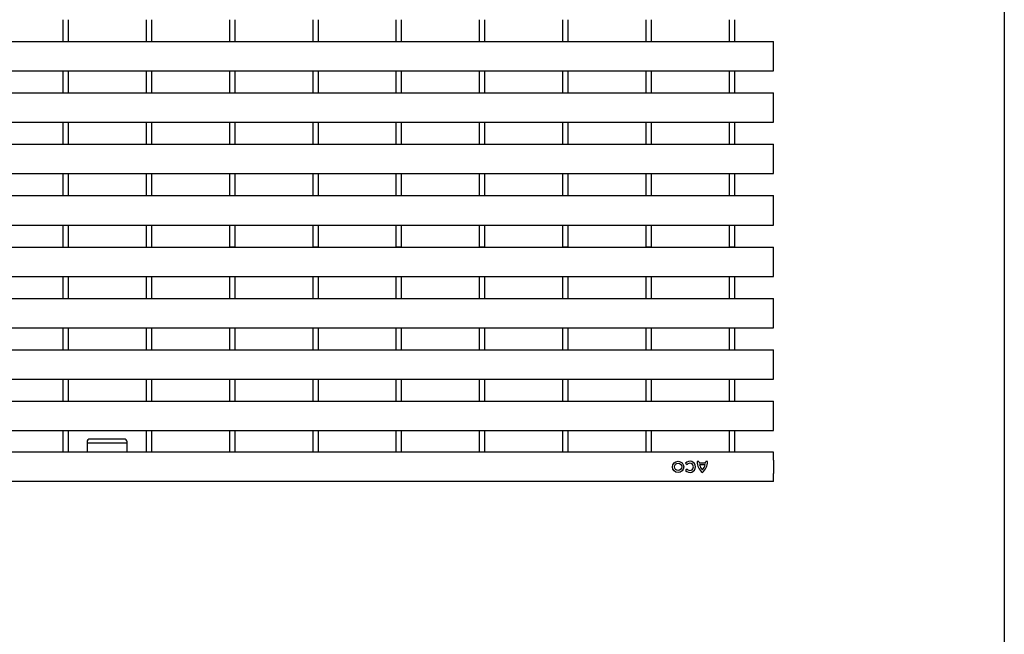
# Model space of a CAD drawing. Extents: x 6 to 1503, y 12 to 1060.
# Drawn here: x 1133 to 1502, y 593 to 824 of the extents above; entities that cross this region are included whole.
import ezdxf

# ---------------------------------------------------------------- set-up
doc = ezdxf.new("R2010")
doc.units = 0
doc.header["$LTSCALE"] = 5
doc.linetypes.add('AUSGEZOGEN', pattern=[0])
for name, color, linetype in [('AM_BOR', 7, 'CONTINUOUS'), ('DUENN-18', 94, 'CONTINUOUS'), ('KOPF', 12, 'AUSGEZOGEN'), ('SICHTBAR', 7, 'CONTINUOUS')]:
    doc.layers.add(name, color=color, linetype=linetype)

# ---------------------------------------------------------------- blocks, each defined once
blk = doc.blocks.new('RA_A4_QU')
at = {"layer": 'KOPF'}
blk.add_line((300.4, 212), (300.4, 2.5), dxfattribs=at)

msp = doc.modelspace()

# ---------------------------------------------------------------- linework, layer by layer
at = {"layer": 'DUENN-18'}
for p, q in [((1149.13, 823.64), (1149.13, 815.55)), ((1151.13, 823.64), (1151.13, 815.55)), ((1180.35, 823.64), (1180.35, 815.55)), ((1182.35, 823.64), (1182.35, 815.55)), ((1211.57, 823.64), (1211.57, 815.55)), ((1213.57, 823.64), (1213.57, 815.55)), ((1242.79, 823.64), (1242.79, 815.55)), ((1244.79, 823.64), (1244.79, 815.55)), ((1274.01, 823.64), (1274.01, 815.55)), ((1276.01, 823.64), (1276.01, 815.55)), ((1305.23, 823.64), (1305.23, 815.55)), ((1307.23, 823.64), (1307.23, 815.55)), ((1336.45, 823.64), (1336.45, 815.55)), ((1338.45, 823.64), (1338.45, 815.55)), ((1367.67, 823.64), (1367.67, 815.55)), ((1369.67, 823.64), (1369.67, 815.55)), ((1398.89, 823.64), (1398.89, 815.55)), ((1400.89, 823.64), (1400.89, 815.55)), ((1149.13, 804.4), (1149.13, 796.31)), ((1151.13, 804.4), (1151.13, 796.31)), ((1180.35, 804.4), (1180.35, 796.31)), ((1182.35, 804.4), (1182.35, 796.31)), ((1211.57, 804.4), (1211.57, 796.31)), ((1213.57, 804.4), (1213.57, 796.31)), ((1242.79, 804.4), (1242.79, 796.31)), ((1244.79, 804.4), (1244.79, 796.31)), ((1274.01, 804.4), (1274.01, 796.31)), ((1276.01, 804.4), (1276.01, 796.31)), ((1305.23, 804.4), (1305.23, 796.31)), ((1307.23, 804.4), (1307.23, 796.31)), ((1336.45, 804.4), (1336.45, 796.31)), ((1338.45, 804.4), (1338.45, 796.31)), ((1367.67, 804.4), (1367.67, 796.31)), ((1369.67, 804.4), (1369.67, 796.31)), ((1398.89, 804.4), (1398.89, 796.31)), ((1400.89, 804.4), (1400.89, 796.31)), ((1149.13, 785.16), (1149.13, 777.07)), ((1151.13, 785.16), (1151.13, 777.07)), ((1180.35, 785.16), (1180.35, 777.07)), ((1182.35, 785.16), (1182.35, 777.07)), ((1211.57, 785.16), (1211.57, 777.07)), ((1213.57, 785.16), (1213.57, 777.07)), ((1242.79, 785.16), (1242.79, 777.07)), ((1244.79, 785.16), (1244.79, 777.07)), ((1274.01, 785.16), (1274.01, 777.07)), ((1276.01, 785.16), (1276.01, 777.07)), ((1305.23, 785.16), (1305.23, 777.07)), ((1307.23, 785.16), (1307.23, 777.07)), ((1336.45, 785.16), (1336.45, 777.07)), ((1338.45, 785.16), (1338.45, 777.07)), ((1367.67, 785.16), (1367.67, 777.07)), ((1369.67, 785.16), (1369.67, 777.07)), ((1398.89, 785.16), (1398.89, 777.07)), ((1400.89, 785.16), (1400.89, 777.07)), ((1149.13, 765.92), (1149.13, 757.82)), ((1151.13, 765.92), (1151.13, 757.82)), ((1180.35, 765.92), (1180.35, 757.82)), ((1182.35, 765.92), (1182.35, 757.82)), ((1211.57, 765.92), (1211.57, 757.82)), ((1213.57, 765.92), (1213.57, 757.82)), ((1242.79, 765.92), (1242.79, 757.82)), ((1244.79, 765.92), (1244.79, 757.82)), ((1274.01, 765.92), (1274.01, 757.82)), ((1276.01, 765.92), (1276.01, 757.82)), ((1305.23, 765.92), (1305.23, 757.82)), ((1307.23, 765.92), (1307.23, 757.82)), ((1336.45, 765.92), (1336.45, 757.82)), ((1338.45, 765.92), (1338.45, 757.82)), ((1367.67, 765.92), (1367.67, 757.82)), ((1369.67, 765.92), (1369.67, 757.82)), ((1398.89, 765.92), (1398.89, 757.82)), ((1400.89, 765.92), (1400.89, 757.82)), ((1149.13, 746.67), (1149.13, 738.58)), ((1151.13, 746.67), (1151.13, 738.58)), ((1180.35, 746.67), (1180.35, 738.58)), ((1182.35, 746.67), (1182.35, 738.58)), ((1211.57, 746.67), (1211.57, 738.58)), ((1213.57, 746.67), (1213.57, 738.58)), ((1242.79, 746.67), (1242.79, 738.58)), ((1244.79, 746.67), (1244.79, 738.58)), ((1274.01, 746.67), (1274.01, 738.58)), ((1276.01, 746.67), (1276.01, 738.58)), ((1305.23, 746.67), (1305.23, 738.58)), ((1307.23, 746.67), (1307.23, 738.58)), ((1336.45, 746.67), (1336.45, 738.58)), ((1338.45, 746.67), (1338.45, 738.58)), ((1367.67, 746.67), (1367.67, 738.58)), ((1369.67, 746.67), (1369.67, 738.58)), ((1398.89, 746.67), (1398.89, 738.58)), ((1400.89, 746.67), (1400.89, 738.58)), ((1149.13, 727.43), (1149.13, 719.34)), ((1151.13, 727.43), (1151.13, 719.34)), ((1180.35, 727.43), (1180.35, 719.34)), ((1182.35, 727.43), (1182.35, 719.34)), ((1211.57, 727.43), (1211.57, 719.34)), ((1213.57, 727.43), (1213.57, 719.34)), ((1242.79, 727.43), (1242.79, 719.34)), ((1244.79, 727.43), (1244.79, 719.34)), ((1274.01, 727.43), (1274.01, 719.34)), ((1276.01, 727.43), (1276.01, 719.34)), ((1305.23, 727.43), (1305.23, 719.34)), ((1307.23, 727.43), (1307.23, 719.34)), ((1336.45, 727.43), (1336.45, 719.34)), ((1338.45, 727.43), (1338.45, 719.34)), ((1367.67, 727.43), (1367.67, 719.34)), ((1369.67, 727.43), (1369.67, 719.34)), ((1398.89, 727.43), (1398.89, 719.34)), ((1400.89, 727.43), (1400.89, 719.34)), ((1149.13, 708.19), (1149.13, 700.1)), ((1151.13, 708.19), (1151.13, 700.1)), ((1180.35, 708.19), (1180.35, 700.1)), ((1182.35, 708.19), (1182.35, 700.1)), ((1211.57, 708.19), (1211.57, 700.1)), ((1213.57, 708.19), (1213.57, 700.1)), ((1242.79, 708.19), (1242.79, 700.1)), ((1244.79, 708.19), (1244.79, 700.1)), ((1274.01, 708.19), (1274.01, 700.1)), ((1276.01, 708.19), (1276.01, 700.1)), ((1305.23, 708.19), (1305.23, 700.1)), ((1307.23, 708.19), (1307.23, 700.1)), ((1336.45, 708.19), (1336.45, 700.1)), ((1338.45, 708.19), (1338.45, 700.1)), ((1367.67, 708.19), (1367.67, 700.1)), ((1369.67, 708.19), (1369.67, 700.1)), ((1398.89, 708.19), (1398.89, 700.1)), ((1400.89, 708.19), (1400.89, 700.1)), ((1149.13, 688.95), (1149.13, 680.86)), ((1151.13, 688.95), (1151.13, 680.86)), ((1180.35, 688.95), (1180.35, 680.86)), ((1182.35, 688.95), (1182.35, 680.86)), ((1211.57, 688.95), (1211.57, 680.86)), ((1213.57, 688.95), (1213.57, 680.86)), ((1242.79, 688.95), (1242.79, 680.86)), ((1244.79, 688.95), (1244.79, 680.86)), ((1274.01, 688.95), (1274.01, 680.86)), ((1276.01, 688.95), (1276.01, 680.86)), ((1305.23, 688.95), (1305.23, 680.86)), ((1307.23, 688.95), (1307.23, 680.86)), ((1336.45, 688.95), (1336.45, 680.86)), ((1338.45, 688.95), (1338.45, 680.86)), ((1367.67, 688.95), (1367.67, 680.86)), ((1369.67, 688.95), (1369.67, 680.86)), ((1398.89, 688.95), (1398.89, 680.86)), ((1400.89, 688.95), (1400.89, 680.86)), ((1149.13, 669.71), (1149.13, 661.62)), ((1151.13, 669.71), (1151.13, 661.62)), ((1180.35, 669.71), (1180.35, 661.62)), ((1182.35, 669.71), (1182.35, 661.62)), ((1211.57, 669.71), (1211.57, 661.62)), ((1213.57, 669.71), (1213.57, 661.62)), ((1242.79, 669.71), (1242.79, 661.62)), ((1244.79, 669.71), (1244.79, 661.62)), ((1274.01, 669.71), (1274.01, 661.62)), ((1276.01, 669.71), (1276.01, 661.62)), ((1305.23, 669.71), (1305.23, 661.62)), ((1307.23, 669.71), (1307.23, 661.62)), ((1336.45, 669.71), (1336.45, 661.62)), ((1338.45, 669.71), (1338.45, 661.62)), ((1367.67, 669.71), (1367.67, 661.62)), ((1369.67, 669.71), (1369.67, 661.62)), ((1398.89, 669.71), (1398.89, 661.62)), ((1400.89, 669.71), (1400.89, 661.62)), ((1158.23, 665.56), (1158.23, 664.98)), ((1173.23, 664.98), (1158.23, 664.98)), ((1158.23, 664.98), (1158.23, 664.12)), ((1172.23, 666.56), (1159.23, 666.56)), ((1173.23, 664.98), (1173.23, 665.56)), ((1173.23, 664.12), (1173.23, 664.98)), ((1158.23, 664.12), (1158.23, 661.62)), ((1173.23, 661.62), (1173.23, 664.12)), ((1382.51, 657.46), (1383.1, 656.99)), ((1387.57, 658.12), (1386.88, 658.12)), ((1390.03, 657.58), (1387.63, 657.58)), ((1389.85, 656.86), (1387.81, 656.86)), ((1390.78, 658.12), (1390.09, 658.12)), ((1383.1, 655.29), (1382.51, 654.81))]:
    msp.add_line(p, q, dxfattribs=at)
for radius in [2.1, 1.35]:
    msp.add_circle((1379.75, 656.14), radius, dxfattribs=at)
for centre, radius, start, end in [((1159.23, 665.56), 1, 90, 180), ((1172.23, 665.56), 1, 0, 90), ((1384.15, 656.14), 2.1, 219, 141), ((1384.15, 656.14), 1.35, 219, 141), ((1391.92, 658.02), 5.04, 178.8902, 232.2), ((1390.93, 658.22), 3.36, 181.7027, 190.9777), ((1391.1, 657.53), 3.36, 191.6076, 227.4699), ((1385.74, 658.02), 5.04, 307.8, 1.1098), ((1386.56, 657.53), 3.36, 312.5301, 348.3924), ((1386.73, 658.22), 3.36, 349.0223, 358.2973)]:
    msp.add_arc(centre, radius, start, end, dxfattribs=at)
at = {"layer": 'SICHTBAR', "color": 7, "linetype": 'Continuous', "lineweight": 30}
for p, q in [((416.48, 815.47), (1415.48, 815.47)), ((1415.48, 812.47), (1415.48, 815.47)), ((1415.48, 807.47), (1415.48, 812.47)), ((416.48, 804.47), (1415.48, 804.47)), ((1415.48, 804.47), (1415.48, 807.47)), ((416.48, 796.23), (1415.48, 796.23)), ((1415.48, 793.23), (1415.48, 796.23)), ((1415.48, 788.23), (1415.48, 793.23)), ((1415.48, 785.23), (1415.48, 788.23)), ((416.48, 785.23), (1415.48, 785.23)), ((416.48, 776.99), (1415.48, 776.99)), ((1415.48, 773.99), (1415.48, 776.99)), ((1415.48, 768.99), (1415.48, 773.99)), ((1415.48, 765.99), (1415.48, 768.99)), ((416.48, 765.99), (1415.48, 765.99)), ((416.48, 757.75), (1415.48, 757.75)), ((1211.57, 757.82), (1213.57, 757.82)), ((1211.57, 757.75), (1211.57, 757.82)), ((1213.57, 757.75), (1213.57, 757.82)), ((1242.79, 757.82), (1244.79, 757.82)), ((1242.79, 757.75), (1242.79, 757.82)), ((1244.79, 757.75), (1244.79, 757.82)), ((1274.01, 757.82), (1276.01, 757.82)), ((1274.01, 757.75), (1274.01, 757.82)), ((1276.01, 757.75), (1276.01, 757.82)), ((1305.23, 757.82), (1307.23, 757.82)), ((1305.23, 757.75), (1305.23, 757.82)), ((1307.23, 757.75), (1307.23, 757.82)), ((1336.45, 757.82), (1338.45, 757.82)), ((1336.45, 757.75), (1336.45, 757.82)), ((1338.45, 757.75), (1338.45, 757.82)), ((1367.67, 757.82), (1369.67, 757.82)), ((1367.67, 757.75), (1367.67, 757.82)), ((1369.67, 757.75), (1369.67, 757.82)), ((1398.89, 757.82), (1400.89, 757.82)), ((1398.89, 757.75), (1398.89, 757.82)), ((1400.89, 757.75), (1400.89, 757.82)), ((1415.48, 754.75), (1415.48, 757.75)), ((1415.48, 749.75), (1415.48, 754.75)), ((1415.48, 746.75), (1415.48, 749.75)), ((416.48, 746.75), (1415.48, 746.75)), ((1211.57, 746.67), (1211.57, 746.75)), ((1211.57, 746.67), (1213.57, 746.67)), ((1213.57, 746.67), (1213.57, 746.75)), ((1242.79, 746.67), (1242.79, 746.75)), ((1242.79, 746.67), (1244.79, 746.67)), ((1244.79, 746.67), (1244.79, 746.75)), ((1274.01, 746.67), (1274.01, 746.75)), ((1274.01, 746.67), (1276.01, 746.67)), ((1276.01, 746.67), (1276.01, 746.75)), ((1305.23, 746.67), (1305.23, 746.75)), ((1305.23, 746.67), (1307.23, 746.67)), ((1307.23, 746.67), (1307.23, 746.75)), ((1336.45, 746.67), (1336.45, 746.75)), ((1336.45, 746.67), (1338.45, 746.67)), ((1338.45, 746.67), (1338.45, 746.75)), ((1367.67, 746.67), (1367.67, 746.75)), ((1367.67, 746.67), (1369.67, 746.67)), ((1369.67, 746.67), (1369.67, 746.75)), ((1398.89, 746.67), (1398.89, 746.75)), ((1398.89, 746.67), (1400.89, 746.67)), ((1400.89, 746.67), (1400.89, 746.75)), ((416.48, 738.51), (1415.48, 738.51)), ((1211.57, 738.58), (1213.57, 738.58)), ((1211.57, 738.51), (1211.57, 738.58)), ((1213.57, 738.51), (1213.57, 738.58)), ((1242.79, 738.58), (1244.79, 738.58)), ((1242.79, 738.51), (1242.79, 738.58)), ((1244.79, 738.51), (1244.79, 738.58)), ((1274.01, 738.58), (1276.01, 738.58)), ((1274.01, 738.51), (1274.01, 738.58)), ((1276.01, 738.51), (1276.01, 738.58)), ((1305.23, 738.58), (1307.23, 738.58)), ((1305.23, 738.51), (1305.23, 738.58)), ((1307.23, 738.51), (1307.23, 738.58)), ((1336.45, 738.58), (1338.45, 738.58)), ((1336.45, 738.51), (1336.45, 738.58)), ((1338.45, 738.51), (1338.45, 738.58)), ((1367.67, 738.58), (1369.67, 738.58)), ((1367.67, 738.51), (1367.67, 738.58)), ((1369.67, 738.51), (1369.67, 738.58)), ((1398.89, 738.58), (1400.89, 738.58)), ((1398.89, 738.51), (1398.89, 738.58)), ((1400.89, 738.51), (1400.89, 738.58)), ((1415.48, 735.51), (1415.48, 738.51)), ((1415.48, 730.51), (1415.48, 735.51)), ((416.48, 727.51), (1415.48, 727.51)), ((1211.57, 727.43), (1211.57, 727.51)), ((1211.57, 727.43), (1213.57, 727.43)), ((1213.57, 727.43), (1213.57, 727.51)), ((1242.79, 727.43), (1242.79, 727.51)), ((1242.79, 727.43), (1244.79, 727.43)), ((1244.79, 727.43), (1244.79, 727.51)), ((1274.01, 727.43), (1274.01, 727.51)), ((1274.01, 727.43), (1276.01, 727.43)), ((1276.01, 727.43), (1276.01, 727.51)), ((1305.23, 727.43), (1305.23, 727.51)), ((1305.23, 727.43), (1307.23, 727.43)), ((1307.23, 727.43), (1307.23, 727.51)), ((1336.45, 727.43), (1336.45, 727.51)), ((1336.45, 727.43), (1338.45, 727.43)), ((1338.45, 727.43), (1338.45, 727.51)), ((1367.67, 727.43), (1367.67, 727.51)), ((1367.67, 727.43), (1369.67, 727.43)), ((1369.67, 727.43), (1369.67, 727.51)), ((1398.89, 727.43), (1398.89, 727.51)), ((1398.89, 727.43), (1400.89, 727.43)), ((1400.89, 727.43), (1400.89, 727.51)), ((1415.48, 727.51), (1415.48, 730.51)), ((416.48, 719.27), (1415.48, 719.27)), ((1415.48, 716.27), (1415.48, 719.27)), ((1415.48, 711.27), (1415.48, 716.27)), ((1415.48, 708.27), (1415.48, 711.27)), ((416.48, 708.27), (1415.48, 708.27)), ((416.48, 700.03), (1415.48, 700.03)), ((1415.48, 697.03), (1415.48, 700.03)), ((1415.48, 692.03), (1415.48, 697.03)), ((1415.48, 689.03), (1415.48, 692.03)), ((416.48, 689.03), (1415.48, 689.03)), ((416.48, 680.79), (1415.48, 680.79)), ((1415.48, 677.79), (1415.48, 680.79)), ((1415.48, 672.79), (1415.48, 677.79)), ((1415.48, 669.79), (1415.48, 672.79)), ((416.48, 669.79), (1415.48, 669.79)), ((1415.48, 661.62), (416.48, 661.62)), ((1415.48, 658.62), (1415.48, 661.62)), ((1415.48, 658.62), (1415.48, 653.62)), ((1415.48, 650.62), (1415.48, 653.62)), ((1415.48, 650.62), (416.48, 650.62))]:
    msp.add_line(p, q, dxfattribs=at)

# ---------------------------------------------------------------- block references
at = {"layer": 'AM_BOR', "xscale": 5, "yscale": 5, "zscale": 5}
msp.add_blockref('RA_A4_QU', (0, 0), dxfattribs=at)

doc.saveas('drawing.dxf')
